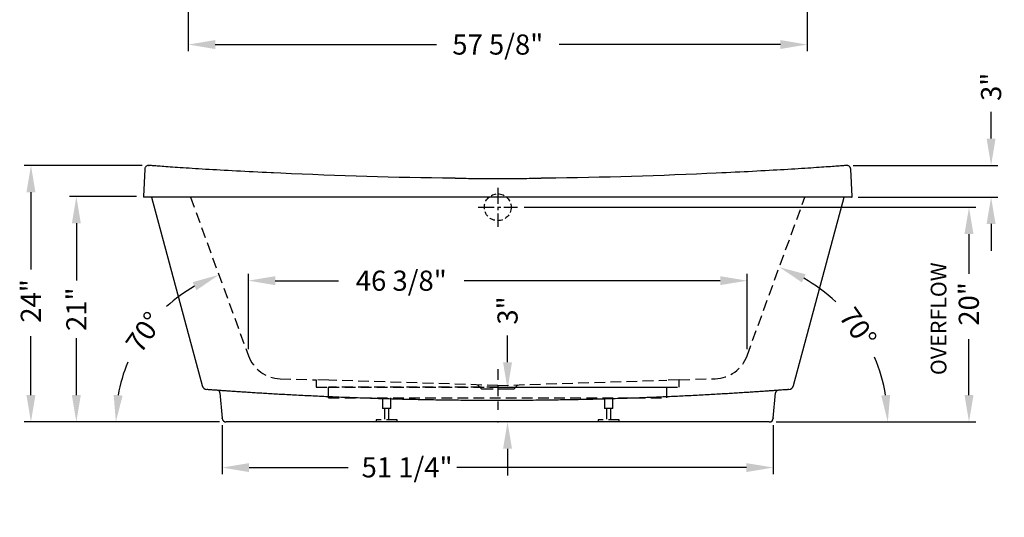
# Model space of a CAD drawing. Extents: x -133 to 326, y -9 to 249.
# Drawn here: x -19 to 73, y 53 to 100 of the extents above; entities that cross this region are included whole.
import ezdxf

# ---------------------------------------------------------------- set-up
doc = ezdxf.new("R2010")
doc.units = 0
doc.header["$LTSCALE"] = 2
doc.header["$MEASUREMENT"] = 0
doc.header["$PDSIZE"] = 8
doc.linetypes.add('CENTER', pattern=[0.4, 0.25, -0.05, 0.05, -0.05])
doc.linetypes.add('HIDDEN', pattern=[0.375, 0.25, -0.125])
doc.layers.get('DEFPOINTS').update_dxf_attribs({"linetype": 'CONTINUOUS'})
doc.layers.add('COTATION', color=7, linetype='CONTINUOUS')
doc.styles.add('FICHE', font='arial.ttf')
doc.styles.add('TECHNIC', font='techb___.ttf')
doc.dimstyles.new('FICHE_TECHN', dxfattribs={"dimscale": 10, "dimtxt": 0.1875, "dimasz": 0.25, "dimexe": 0.0625, "dimexo": 0.0625, "dimgap": 0.125, "dimtad": 0, "dimdec": 3, "dimzin": 13, "dimdsep": 46, "dimlunit": 5, "dimtxsty": 'TECHNIC', "dimcen": -0.25, "dimclrd": 256, "dimclre": 256, "dimclrt": 256, "dimadec": 0, "dimazin": 0, "dimtfac": 1, "dimtdec": 3, "dimtofl": 0, "dimtmove": 0, "dimatfit": 2, "dimfxl": 0, "dimfrac": 2, "dimtolj": 1, "dimtzin": 0, "dimarcsym": 0})

# ---------------------------------------------------------------- blocks, each defined once
blk = doc.blocks.new('*D6')
at = {"layer": 'COTATION', "lineweight": -2}
for p, q in [((28.173, 82.364), (70.219, 82.364)), ((69.594, 79.864), (69.594, 76.159)), ((69.594, 64.865), (69.594, 70.082)), ((51.631, 62.365), (70.219, 62.365))]:
    blk.add_line(p, q, dxfattribs=at)
at = {"layer": 'COTATION'}
for points in [[(69.177, 79.864), (70.011, 79.864), (69.594, 82.364)], [(69.177, 64.865), (70.011, 64.865), (69.594, 62.365)]]:
    blk.add_solid(points, dxfattribs=at)
at = {"layer": 'DEFPOINTS', "color": 0}
for p in [(27.548, 82.364), (51.006, 62.365), (69.594, 62.365)]:
    blk.add_point(p, dxfattribs=at)
at = {"layer": 'COTATION', "insert": (68.639, 71.332), "char_height": 1.875, "attachment_point": 1, "rotation": 90, "style": 'TECHNIC'}
blk.add_mtext('\\A1;20"', dxfattribs=at)
blk = doc.blocks.new('*D7')
at = {"layer": 'COTATION', "lineweight": -2}
for p, q in [((-7.384, 86.261), (-18.359, 86.261)), ((-17.734, 83.761), (-17.734, 76.553)), ((-17.734, 64.865), (-17.734, 70.36)), ((-0.178, 62.365), (-18.359, 62.365))]:
    blk.add_line(p, q, dxfattribs=at)
at = {"layer": 'COTATION'}
for points in [[(-18.151, 83.761), (-17.318, 83.761), (-17.734, 86.261)], [(-18.151, 64.865), (-17.318, 64.865), (-17.734, 62.365)]]:
    blk.add_solid(points, dxfattribs=at)
at = {"layer": 'DEFPOINTS', "color": 0}
for p in [(-6.759, 86.261), (-17.734, 62.365), (0.447, 62.365)]:
    blk.add_point(p, dxfattribs=at)
at = {"layer": 'COTATION', "color": 7, "insert": (-18.684, 71.61), "char_height": 1.875, "attachment_point": 1, "rotation": 90, "style": 'TECHNIC'}
blk.add_mtext('\\A1;24"', dxfattribs=at)
blk = doc.blocks.new('*D10')
at = {"layer": 'COTATION', "lineweight": -2}
for p, q in [((0.073, 62.082), (0.073, 57.493)), ((51.379, 62.082), (51.379, 57.493)), ((2.573, 58.118), (11.799, 58.118)), ((48.879, 58.118), (21.917, 58.118))]:
    blk.add_line(p, q, dxfattribs=at)
at = {"layer": 'COTATION'}
for points in [[(2.573, 58.534), (2.573, 57.701), (0.073, 58.118)], [(48.879, 58.534), (48.879, 57.701), (51.379, 58.118)]]:
    blk.add_solid(points, dxfattribs=at)
at = {"layer": 'DEFPOINTS', "color": 0}
for p in [(0.073, 62.707), (51.379, 62.707), (51.379, 58.118)]:
    blk.add_point(p, dxfattribs=at)
at = {"layer": 'COTATION', "insert": (13.049, 59.077), "char_height": 1.875, "attachment_point": 1, "style": 'TECHNIC'}
blk.add_mtext('\\A1;51 1/4"', dxfattribs=at)
blk = doc.blocks.new('*D11')
at = {"layer": 'COTATION', "lineweight": -2}
for p, q in [((-7.896, 83.369), (-14.132, 83.369)), ((-13.507, 80.869), (-13.507, 75.557)), ((-13.507, 64.865), (-13.507, 70.176)), ((-0.178, 62.365), (-14.132, 62.365))]:
    blk.add_line(p, q, dxfattribs=at)
at = {"layer": 'COTATION'}
for points in [[(-13.924, 80.869), (-13.09, 80.869), (-13.507, 83.369)], [(-13.924, 64.865), (-13.09, 64.865), (-13.507, 62.365)]]:
    blk.add_solid(points, dxfattribs=at)
at = {"layer": 'DEFPOINTS', "color": 0}
for p in [(-7.271, 83.369), (-13.507, 62.365), (0.447, 62.365)]:
    blk.add_point(p, dxfattribs=at)
at = {"layer": 'COTATION', "insert": (-13.507, 72.867), "char_height": 1.875, "attachment_point": 5, "rotation": 90, "style": 'TECHNIC'}
blk.add_mtext('\\A1;21"', dxfattribs=at)
blk = doc.blocks.new('*D12')
at = {"layer": 'COTATION', "lineweight": -2}
for p, q in [((71.652, 88.762), (71.652, 91.262)), ((58.817, 86.262), (72.277, 86.262)), ((59.289, 83.307), (72.277, 83.307)), ((71.652, 80.807), (71.652, 78.307))]:
    blk.add_line(p, q, dxfattribs=at)
at = {"layer": 'COTATION'}
for points in [[(71.235, 88.762), (72.069, 88.762), (71.652, 86.262)], [(71.235, 80.807), (72.069, 80.807), (71.652, 83.307)]]:
    blk.add_solid(points, dxfattribs=at)
at = {"layer": 'DEFPOINTS', "color": 0}
for p in [(58.192, 86.262), (71.652, 86.262), (58.664, 83.307)]:
    blk.add_point(p, dxfattribs=at)
at = {"layer": 'COTATION', "insert": (71.652, 93.582), "char_height": 1.875, "attachment_point": 5, "rotation": 90, "style": 'TECHNIC'}
blk.add_mtext('\\A1;3"', dxfattribs=at)
blk = doc.blocks.new('*D14')
at = {"layer": 'COTATION', "lineweight": -2}
for p, q in [((26.634, 67.927), (26.634, 70.427)), ((26.583, 65.427), (26.009, 65.427)), ((34.45, 62.365), (26.009, 62.365)), ((26.634, 59.865), (26.634, 57.365))]:
    blk.add_line(p, q, dxfattribs=at)
at = {"layer": 'COTATION'}
for points in [[(26.217, 67.927), (27.051, 67.927), (26.634, 65.427)], [(26.217, 59.865), (27.051, 59.865), (26.634, 62.365)]]:
    blk.add_solid(points, dxfattribs=at)
at = {"layer": 'DEFPOINTS', "color": 0}
for p in [(27.208, 65.427), (26.634, 62.365), (35.075, 62.365)]:
    blk.add_point(p, dxfattribs=at)
at = {"layer": 'COTATION', "color": 7, "insert": (26.634, 72.748), "char_height": 1.875, "attachment_point": 5, "rotation": 90, "style": 'TECHNIC'}
blk.add_mtext('\\A1;3"', dxfattribs=at)
blk = doc.blocks.new('*D32')
at = {"layer": 'COTATION', "lineweight": -2}
for p, q in [((2.507, 69.159), (2.507, 76.15)), ((48.935, 69.159), (48.935, 76.15)), ((5.007, 75.525), (10.888, 75.525)), ((46.435, 75.525), (22.598, 75.525))]:
    blk.add_line(p, q, dxfattribs=at)
at = {"layer": 'COTATION'}
for points in [[(5.007, 75.942), (5.007, 75.109), (2.507, 75.525)], [(46.435, 75.942), (46.435, 75.109), (48.935, 75.525)]]:
    blk.add_solid(points, dxfattribs=at)
at = {"layer": 'DEFPOINTS', "color": 0}
for p in [(48.935, 75.525), (2.507, 68.534), (48.935, 68.534)]:
    blk.add_point(p, dxfattribs=at)
at = {"layer": 'COTATION', "insert": (16.743, 75.525), "char_height": 1.875, "attachment_point": 5, "style": 'TECHNIC'}
blk.add_mtext('\\A1;46 3/8"', dxfattribs=at)
blk = doc.blocks.new('*D33')
at = {"layer": 'COTATION', "lineweight": -2}
for p, q in [((-3.082, 131.756), (-3.082, 96.894)), ((54.535, 131.756), (54.535, 96.894)), ((-0.582, 97.519), (20.014, 97.519)), ((52.035, 97.519), (31.439, 97.519))]:
    blk.add_line(p, q, dxfattribs=at)
at = {"layer": 'COTATION'}
for points in [[(-0.582, 97.936), (-0.582, 97.103), (-3.082, 97.519)], [(52.035, 97.936), (52.035, 97.103), (54.535, 97.519)]]:
    blk.add_solid(points, dxfattribs=at)
at = {"layer": 'DEFPOINTS', "color": 0}
for p in [(-3.082, 132.381), (54.535, 132.381), (-3.082, 97.519)]:
    blk.add_point(p, dxfattribs=at)
at = {"layer": 'COTATION', "insert": (25.726, 97.519), "char_height": 1.875, "attachment_point": 5, "style": 'TECHNIC'}
blk.add_mtext('\\A1;57 5/8"', dxfattribs=at)
blk = doc.blocks.new('*D36')
at = {"layer": 'COTATION', "lineweight": -2}
blk.add_line((-0.178, 62.365), (-10.456, 62.365), dxfattribs=at)
for start, end in [(119.8352, 132.52584), (157.47416, 170.1648)]:
    blk.add_arc((4.751, 62.365), 14.582, start, end, dxfattribs=at)
at = {"layer": 'COTATION'}
for points in [[(-2.679, 75.392), (-2.328, 74.636), (-0.236, 76.067)], [(-9.201, 64.82), (-10.032, 64.891), (-9.831, 62.365)]]:
    blk.add_solid(points, dxfattribs=at)
at = {"layer": 'DEFPOINTS', "color": 0}
for p in [(-2.869, 83.301), (-5.256, 72.971), (2.506, 68.533), (0.447, 62.365), (11.704, 62.365)]:
    blk.add_point(p, dxfattribs=at)
at = {"layer": 'COTATION', "insert": (-7.194, 70.728), "char_height": 1.875, "attachment_point": 5, "rotation": 55, "style": 'TECHNIC'}
blk.add_mtext('\\A1;70°', dxfattribs=at)
blk = doc.blocks.new('*D46')
at = {"layer": 'COTATION', "lineweight": -2}
blk.add_line((51.631, 62.365), (62.665, 62.365), dxfattribs=at)
for start, end in [(46.84151, 60.65742), (9.34258, 23.15849)]:
    blk.add_arc((46.691, 62.365), 15.349, start, end, dxfattribs=at)
at = {"layer": 'COTATION'}
for points in [[(54.038, 75.366), (54.386, 76.123), (51.94, 76.788)], [(62.251, 64.89), (61.421, 64.822), (62.04, 62.365)]]:
    blk.add_solid(points, dxfattribs=at)
at = {"layer": 'DEFPOINTS', "color": 0}
for p in [(54.311, 83.301), (48.936, 68.533), (60.784, 68.444), (39.748, 62.365), (51.006, 62.365)]:
    blk.add_point(p, dxfattribs=at)
at = {"layer": 'COTATION', "insert": (59.264, 71.168), "char_height": 1.875, "attachment_point": 5, "rotation": 305, "style": 'TECHNIC'}
blk.add_mtext('\\A1;70°', dxfattribs=at)

msp = doc.modelspace()

# ---------------------------------------------------------------- linework, layer by layer
at = {"layer": 'COTATION', "color": 7}
for p, q in [((-7.1376, 85.906), (-7.2706, 83.3687)), ((58.7229, 83.3687), (58.5899, 85.906)), ((4.7414, 83.3065), (-7.2116, 83.3065)), ((-6.5083, 83.3065), (-1.8048, 65.7529)), ((46.711, 83.3065), (4.7414, 83.3065)), ((58.6639, 83.3065), (46.711, 83.3065)), ((53.2571, 65.7529), (57.9606, 83.3065)), ((-0.1348, 65.0835), (0.0731, 62.7069)), ((51.3792, 62.7069), (51.5871, 65.0835)), ((11.704, 62.3646), (0.4467, 62.3646)), ((39.7484, 62.3646), (11.704, 62.3646)), ((51.0056, 62.3646), (39.7484, 62.3646))]:
    msp.add_line(p, q, dxfattribs=at)
at = {"layer": 'COTATION', "color": 7, "linetype": 'CENTER', "ltscale": 3}
for p, q in [((25.7262, 84.1859), (25.7262, 80.5426)), ((23.9045, 82.3642), (27.5478, 82.3642))]:
    msp.add_line(p, q, dxfattribs=at)
at = {"layer": 'COTATION', "linetype": 'HIDDEN', "ltscale": 2}
for p, q in [((-2.8692, 83.3006), (2.5057, 68.5333)), ((48.936, 68.5333), (54.3109, 83.3006)), ((25.7262, 67.2802), (25.7262, 63.4993)), ((5.465, 66.3968), (8.8345, 66.2915)), ((8.8345, 66.2915), (8.8125, 65.5929)), ((9.9839, 66.2565), (8.8553, 66.2919)), ((25.7262, 65.7618), (9.9839, 66.2565)), ((25.7208, 65.7618), (41.4708, 66.2568)), ((42.6016, 66.2923), (41.4708, 66.2568)), ((42.6208, 66.292), (45.9767, 66.3968)), ((42.6208, 65.5929), (42.6208, 66.292)), ((8.8125, 65.5929), (9.9631, 65.5929)), ((25.7208, 65.5929), (9.9631, 65.5929)), ((9.9728, 65.5929), (41.4689, 65.5929)), ((9.9728, 64.6087), (9.9728, 65.5929)), ((24.2446, 65.4271), (23.8511, 65.8207)), ((24.6632, 65.4271), (24.2446, 65.4271)), ((26.7891, 65.4271), (24.6632, 65.4271)), ((25.7208, 65.5929), (41.4708, 65.5929)), ((27.2077, 65.4271), (26.7891, 65.4271)), ((27.6015, 65.8209), (27.2077, 65.4271)), ((41.4689, 64.6087), (41.4689, 65.5929)), ((41.4708, 65.5929), (42.6208, 65.5929)), ((9.9728, 64.6087), (41.4689, 64.6087)), ((14.9925, 64.6087), (14.9925, 63.6244)), ((15.7799, 63.6244), (15.7799, 64.6087)), ((35.6618, 64.6087), (35.6618, 63.6244)), ((36.4492, 63.6244), (36.4492, 64.6087)), ((15.7799, 63.6244), (14.9925, 63.6244)), ((15.1894, 63.6244), (15.1894, 62.5615)), ((15.5831, 62.5615), (15.5831, 63.6244)), ((36.4492, 63.6244), (35.6618, 63.6244)), ((35.8586, 63.6244), (35.8586, 62.5615)), ((36.2523, 62.5615), (36.2523, 63.6244)), ((14.4062, 62.5615), (14.4062, 62.3646)), ((16.3662, 62.5615), (14.4062, 62.5615)), ((15.7799, 62.3646), (14.4062, 62.3646)), ((16.3662, 62.3646), (16.3662, 62.5615)), ((35.0755, 62.5615), (35.0755, 62.3646)), ((37.0355, 62.5615), (35.0755, 62.5615)), ((36.4492, 62.3646), (35.0755, 62.3646)), ((37.0355, 62.3646), (37.0355, 62.5615))]:
    msp.add_line(p, q, dxfattribs=at)
at = {"layer": 'COTATION', "color": 7, "flags": 128}
for points in [[(4.8603, 85.5593), (4.6303, 85.5706), (4.2084, 85.5909), (3.7899, 85.6108), (3.3761, 85.6306), (2.9681, 85.6505), (2.567, 85.6705), (2.1732, 85.6909), (1.7805, 85.7117), (1.3936, 85.7325), (1.0107, 85.7533), (0.6327, 85.7742), (0.2608, 85.795), (-0.1042, 85.8157), (-0.4611, 85.8363), (-0.8091, 85.8565), (-1.1474, 85.8765), (-1.478, 85.8962), (-1.8033, 85.916), (-2.1196, 85.9354), (-2.4268, 85.9545), (-2.725, 85.9734), (-3.0142, 85.9919), (-3.2943, 86.01), (-3.5654, 86.0279), (-3.8271, 86.0453), (-4.0786, 86.0623), (-4.3188, 86.0787), (-4.5478, 86.0946), (-4.7659, 86.1099), (-4.973, 86.1246), (-5.1694, 86.1387), (-5.355, 86.1522), (-5.5299, 86.1651), (-5.694, 86.1774), (-5.8454, 86.1888), (-5.9849, 86.1996), (-6.1133, 86.2095), (-6.23, 86.2187), (-6.3349, 86.2271), (-6.4277, 86.2346), (-6.5081, 86.2411), (-6.576, 86.2467), (-6.6161, 86.2501), (-6.6457, 86.253), (-6.6849, 86.2572), (-6.7086, 86.2596), (-6.7295, 86.2612), (-6.7469, 86.2619), (-6.7665, 86.2619), (-6.7896, 86.2607), (-6.8167, 86.2575), (-6.8491, 86.2511), (-6.8874, 86.2396), (-6.9307, 86.221), (-6.9772, 86.1932), (-7.0229, 86.1554), (-7.0639, 86.1084), (-7.0973, 86.0539), (-7.1212, 85.9938), (-7.1349, 85.9267), (-7.1354, 85.906)], [(58.5875, 85.9103), (58.5871, 85.9266), (58.5745, 85.99), (58.5497, 86.0536), (58.5162, 86.1082), (58.4769, 86.1536), (58.4342, 86.1897), (58.3908, 86.2169), (58.3495, 86.2359), (58.3126, 86.2482), (58.2807, 86.2555), (58.2535, 86.2595), (58.2304, 86.2614), (58.2103, 86.262), (58.1924, 86.2617), (58.176, 86.2608), (58.1596, 86.2595), (58.1401, 86.2575), (58.1058, 86.2538), (58.0754, 86.2508), (58.0373, 86.2475), (57.991, 86.2437), (57.916, 86.2375), (57.8289, 86.2304), (57.7298, 86.2225), (57.6187, 86.2137), (57.4956, 86.2041), (57.3604, 86.1936), (57.2132, 86.1824), (57.0539, 86.1704), (56.8834, 86.1578), (56.7022, 86.1445), (56.5102, 86.1306), (56.3076, 86.1162), (56.0943, 86.1012), (55.87, 86.0856), (55.635, 86.0694), (55.389, 86.0527), (55.1319, 86.0355), (54.8636, 86.0177), (54.5892, 85.9998), (54.3039, 85.9815), (54.0085, 85.9627), (53.7035, 85.9436), (53.3896, 85.9242), (53.0677, 85.9045), (52.7384, 85.8847), (52.4026, 85.8648), (52.0602, 85.8448), (51.7089, 85.8245), (51.3488, 85.8039), (50.9805, 85.7832), (50.6051, 85.7623), (50.2232, 85.7414), (49.836, 85.7205), (49.4444, 85.6996), (49.0492, 85.6789), (48.6491, 85.6586), (48.2469, 85.6389), (47.8379, 85.6192), (47.423, 85.5994), (47.0032, 85.5793), (46.5924, 85.5594)], [(21.7568, 85.0665), (21.5824, 85.0678), (20.5738, 85.0778), (19.5645, 85.0907), (18.5553, 85.1063), (17.5466, 85.1246), (16.5392, 85.1457), (15.5339, 85.1693), (14.5312, 85.1956), (13.5307, 85.2246), (12.5288, 85.2562), (11.5267, 85.2901), (10.5244, 85.3261), (9.5221, 85.3639), (8.5198, 85.4034), (7.5177, 85.4442), (6.5158, 85.4862), (5.5147, 85.5291), (4.86, 85.5599)], [(46.5923, 85.56), (46.0568, 85.5344), (45.1824, 85.4966), (44.2281, 85.4564), (43.2203, 85.415), (42.2145, 85.3749), (41.2084, 85.3365), (40.2021, 85.2998), (39.1957, 85.2652), (38.1894, 85.2328), (37.1832, 85.203), (36.1771, 85.1759), (35.1725, 85.1515), (34.1664, 85.1298), (33.1581, 85.1108), (32.1484, 85.0944), (31.138, 85.0809), (30.1274, 85.0701), (29.7526, 85.0671)]]:
    msp.add_lwpolyline(points, dxfattribs=at)
at = {"layer": 'COTATION', "color": 7, "linetype": 'HIDDEN'}
msp.add_circle((25.7262, 82.3642), 1.25, dxfattribs=at)
at = {"layer": 'COTATION', "color": 7}
for centre, radius, start, end in [((-7.2116, 83.3656), 0.0591, 177, 270), ((58.6639, 83.3656), 0.0591, 270, 3), ((-1.3234, 65.8801), 0.4965, 194.812232, 264.675177), ((-0.3839, 65.062), 0.25, 4.850429, 85.81713), ((51.8362, 65.062), 0.25, 94.18287, 175.089789), ((52.775, 65.8817), 0.4981, 275.39922, 345.020783), ((0.4467, 62.7396), 0.375, 185, 270), ((51.0056, 62.7396), 0.375, 270, 355)]:
    msp.add_arc(centre, radius, start, end, dxfattribs=at)
at = {"layer": 'COTATION', "linetype": 'HIDDEN', "ltscale": 2}
for centre, radius, start, end in [((5.5584, 69.6417), 3.2462, 199.955152, 268.362457), ((45.8832, 69.6422), 3.2467, 271.639704, 340.036734)]:
    msp.add_arc(centre, radius, start, end, dxfattribs=at)
at = {"layer": 'COTATION', "color": 7}
for points in [[(-7.1376, 85.906), (-7.1351, 85.9203)], [(58.5872, 85.9211), (58.5899, 85.906)]]:
    msp.add_open_spline(points, degree=1, dxfattribs=at)
for points, knots in [([(21.7575, 85.0668), (21.8737, 85.0656), (22.5923, 85.0586), (23.9154, 85.054), (25.1225, 85.0557), (25.7262, 85.0565)], [0, 0, 0, 0, 0.08792977, 0.54385513, 1, 1, 1, 1]), ([(25.7262, 85.0565), (26.3285, 85.0557), (27.5335, 85.0539), (28.8757, 85.0587), (29.6146, 85.066), (29.7518, 85.0673)], [0, 0, 0, 0, 0.4487056, 0.8976264, 1, 1, 1, 1]), ([(10.6964, 64.6785), (10.5728, 64.6837), (10.1794, 64.7002), (9.5217, 64.7292), (8.7294, 64.7659), (7.9501, 64.8036), (7.1874, 64.8421), (6.4448, 64.8811), (5.7291, 64.9202), (5.0415, 64.9591), (4.3822, 64.9977), (3.7487, 65.0359), (3.1437, 65.0735), (2.5702, 65.11), (2.0326, 65.145), (1.532, 65.1784), (1.068, 65.21), (0.6399, 65.2396), (0.2494, 65.2671), (-0.1013, 65.2922), (-0.4107, 65.3146), (-0.6774, 65.3341), (-0.9016, 65.3507), (-1.0827, 65.3641), (-1.2206, 65.3745), (-1.3122, 65.3814), (-1.357, 65.3848), (-1.3561, 65.3847), (-1.3557, 65.3847)], [0, 0, 0, 0, 0.0186313, 0.0593409, 0.1001767, 0.1410766, 0.1819764, 0.222812, 0.2635215, 0.3034752, 0.3435506, 0.3836868, 0.4238216, 0.4638938, 0.5038453, 0.5432814, 0.5828394, 0.6224579, 0.6620746, 0.7016283, 0.7410616, 0.7805044, 0.8200731, 0.859705, 0.8993361, 0.9389025, 0.9783439, 1, 1, 1, 1]), ([(52.8081, 65.3847), (52.8091, 65.3848), (52.8129, 65.3851), (52.784, 65.3829), (52.7213, 65.3782), (52.6168, 65.3703), (52.4673, 65.3591), (52.2664, 65.3442), (52.0192, 65.326), (51.7247, 65.3046), (51.383, 65.28), (51.0012, 65.2529), (50.5815, 65.2236), (50.1268, 65.1924), (49.6305, 65.159), (49.0928, 65.1236), (48.5146, 65.0864), (47.9089, 65.0485), (47.2785, 65.0101), (46.6266, 64.9716), (45.9427, 64.9325), (45.2279, 64.893), (44.4841, 64.8534), (43.7403, 64.8153), (43.0008, 64.7791), (42.2661, 64.7445), (41.518, 64.7108), (41.01, 64.6893), (40.756, 64.6785)], [0, 0, 0, 0, 0.012644, 0.0469494, 0.0815921, 0.1162349, 0.1560737, 0.1959449, 0.235784, 0.2768342, 0.3179192, 0.3589699, 0.3990608, 0.4391836, 0.4792751, 0.5205497, 0.5618584, 0.6031336, 0.643242, 0.683381, 0.7234898, 0.764742, 0.8060271, 0.8472794, 0.8852518, 0.9232243, 0.9616121, 1, 1, 1, 1]), ([(40.756, 64.6785), (40.7508, 64.6783), (40.1414, 64.6528), (38.9249, 64.6051), (37.1011, 64.5428), (35.2686, 64.4895), (33.4283, 64.4454), (31.5812, 64.4106), (29.7299, 64.3853), (27.8755, 64.3694), (26.0188, 64.3631), (24.1591, 64.3664), (22.2973, 64.3793), (20.4343, 64.4019), (18.5339, 64.4348), (16.5972, 64.4785), (14.6244, 64.5341), (12.6561, 64.5997), (11.3496, 64.6522), (10.6964, 64.6785)], [0, 0, 0, 0, 0.0005164, 0.0615337, 0.1225589, 0.1835762, 0.2448783, 0.3061884, 0.3674906, 0.4289027, 0.4903229, 0.5517351, 0.6134367, 0.6751464, 0.7368479, 0.8025572, 0.8682665, 0.9341332, 1, 1, 1, 1])]:
    msp.add_open_spline(points, degree=3, knots=knots, dxfattribs=at)
at = {"layer": 'COTATION', "linetype": 'HIDDEN', "ltscale": 2}
for points in [[(5.4656, 66.3969), (5.465, 66.3969)], [(45.9761, 66.3969), (45.9767, 66.3969)]]:
    msp.add_open_spline(points, degree=1, dxfattribs=at)
at = {"layer": 'COTATION', "color": 7}
for p in [(-6.759, 86.2614), (0.0731, 62.7069), (51.3792, 62.7069)]:
    msp.add_point(p, dxfattribs=at)
at = {"layer": 'COTATION', "linetype": 'HIDDEN', "ltscale": 2}
msp.add_point((25.7262, 62.3646), dxfattribs=at)

# ---------------------------------------------------------------- texts
at = {"layer": 'COTATION', "style": 'FICHE'}
msp.add_text('OVERFLOW', height=1.46391, rotation=90, dxfattribs=at).set_placement((67.4945, 66.7294))

# ---------------------------------------------------------------- dimensions: what is measured, and where the dimension line sits
at = {"layer": 'COTATION'}
dim = msp.add_linear_dim(base=(-3.0825, 97.5194), p1=(54.5352, 132.3806), p2=(-3.0825, 132.3806), dimstyle='FICHE_TECHN', override={"dimpost": '"'}, dxfattribs=at)
dim.commit()
dim.dimension.update_dxf_attribs({"geometry": '*D33', "text_midpoint": (25.7263, 97.5194)})
for base, p1, p2, picture, middle in [((71.6519, 86.2617), (58.6639, 83.3065), (58.1924, 86.2617), '*D12', (71.6519, 93.5821)), ((69.5938, 62.3646), (27.5478, 82.3642), (51.0056, 62.3646), '*D6', (69.5938, 73.1202))]:
    dim = msp.add_linear_dim(base=base, p1=p1, p2=p2, angle=90, dimstyle='FICHE_TECHN', override={"dimpost": '"'}, dxfattribs=at)
    dim.commit()
    dim.dimension.update_dxf_attribs({"geometry": picture, "text_midpoint": middle, "dimtype": 160})
at = {"layer": 'COTATION', "color": 7}
for base, p1, p2, picture, middle in [((-17.7342, 62.3646), (-6.759, 86.2614), (0.4467, 62.3646), '*D7', (-17.7342, 73.4563)), ((26.634, 62.3646), (27.2077, 65.4271), (35.0755, 62.3646), '*D14', (26.634, 72.7475))]:
    dim = msp.add_linear_dim(base=base, p1=p1, p2=p2, angle=90, dimstyle='FICHE_TECHN', override={"dimdec": 2, "dimpost": '"', "dimclrt": 7}, dxfattribs=at)
    dim.commit()
    dim.dimension.update_dxf_attribs({"geometry": picture, "text_midpoint": middle, "dimtype": 160})
at = {"layer": 'COTATION'}
dim = msp.add_linear_dim(base=(-13.507, 62.3646), p1=(-7.2706, 83.3687), p2=(0.4467, 62.3646), angle=90, dimstyle='FICHE_TECHN', override={"dimpost": '"'}, dxfattribs=at)
dim.commit()
dim.dimension.update_dxf_attribs({"geometry": '*D11', "text_midpoint": (-13.507, 72.8666)})
for base, line1, line2, picture, middle in [((-5.2557, 72.9711), ((-2.8692, 83.3006), (2.5057, 68.5333)), ((11.704, 62.3646), (0.4467, 62.3646)), '*D36', (-7.1938, 70.7284)), ((60.7844, 68.444), ((48.936, 68.5333), (54.3109, 83.3006)), ((51.0056, 62.3646), (39.7484, 62.3646)), '*D46', (59.2638, 71.1684))]:
    dim = msp.add_angular_dim_2l(base=base, line1=line1, line2=line2, dimstyle='FICHE_TECHN', override={"dimpost": ''}, dxfattribs=at)
    dim.commit()
    dim.dimension.update_dxf_attribs({"geometry": picture, "text_midpoint": middle})
for base, p1, p2, picture, middle in [((48.9348, 75.5254), (2.5071, 68.5338), (48.9348, 68.5337), '*D32', (16.7432, 75.5254)), ((51.3792, 58.1177), (0.0731, 62.7069), (51.3792, 62.7069), '*D10', (16.8581, 58.1177))]:
    dim = msp.add_linear_dim(base=base, p1=p1, p2=p2, dimstyle='FICHE_TECHN', override={"dimpost": '"'}, dxfattribs=at)
    dim.commit()
    dim.dimension.update_dxf_attribs({"geometry": picture, "text_midpoint": middle, "dimtype": 160})

doc.saveas('drawing.dxf')
